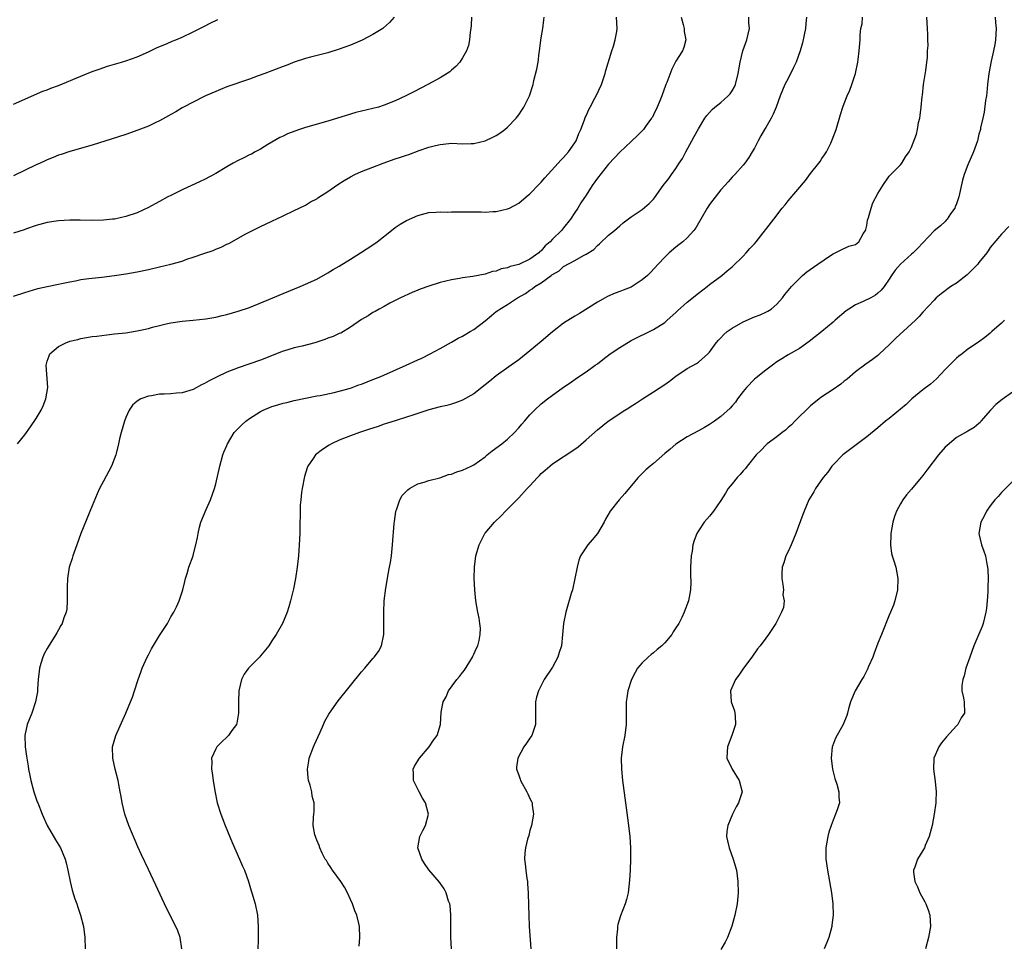
# Model space of a CAD drawing. Units: inches. Extents: x 2508000 to 2511000, y 1512000 to 1515000.
# Drawn here: x 2509348 to 2509524, y 1512614 to 1512779 of the extents above; entities that cross this region are included whole.
import ezdxf

# ---------------------------------------------------------------- set-up
doc = ezdxf.new("R2010")
doc.units = ezdxf.units.IN
doc.header["$MEASUREMENT"] = 0
doc.layers.add('LD25081512_10ft', color=82, linetype='Continuous')

msp = doc.modelspace()

# ---------------------------------------------------------------- linework, layer by layer
at = {"layer": 'LD25081512_10ft'}
for points, elevation in [([(2509428.55, 1512779), (2509428.5, 1512777.5), (2509428.45, 1512777), (2509428.35, 1512776.35), (2509428.24, 1512775), (2509428.02, 1512773.98), (2509427.71, 1512773), (2509427, 1512771.74), (2509426.52, 1512771), (2509425.77, 1512770.23), (2509425, 1512769.58), (2509424.7, 1512769.3), (2509424.27, 1512769), (2509423, 1512768.21), (2509420.82, 1512767), (2509418.29, 1512765.71), (2509416.86, 1512765), (2509415, 1512764.11), (2509413, 1512763.31), (2509411.99, 1512763), (2509411, 1512762.72), (2509407.99, 1512762.01), (2509407, 1512761.74), (2509403, 1512760.5), (2509399, 1512759.33), (2509397.95, 1512759), (2509395.79, 1512758.21), (2509395, 1512757.81), (2509394.45, 1512757.55), (2509392.32, 1512756.32), (2509391, 1512755.52), (2509390.06, 1512755), (2509389.37, 1512754.63), (2509389, 1512754.46), (2509388.03, 1512753.97), (2509387, 1512753.49), (2509386.09, 1512753), (2509385, 1512752.37), (2509383, 1512751.17), (2509381, 1512750.1), (2509380.26, 1512749.74), (2509377, 1512748.22), (2509375, 1512747.26), (2509374.5, 1512747), (2509373, 1512746.16), (2509372.23, 1512745.77), (2509371, 1512745.08), (2509369, 1512744.16), (2509367, 1512743.49), (2509365, 1512743.04), (2509364.6, 1512743), (2509363, 1512742.84), (2509361, 1512742.8), (2509358.83, 1512742.83), (2509357, 1512742.82), (2509355, 1512742.7), (2509353, 1512742.42), (2509351, 1512741.88), (2509349.27, 1512741.27), (2509348.89, 1512741.11), (2509347, 1512740.51)], 7520), ([(2509347, 1512729.31), (2509349, 1512729.97), (2509351.33, 1512730.67), (2509353, 1512731.04), (2509355, 1512731.45), (2509355.54, 1512731.54), (2509357, 1512731.87), (2509358.03, 1512732.04), (2509359, 1512732.24), (2509360.42, 1512732.42), (2509361, 1512732.51), (2509362.7, 1512732.7), (2509365, 1512732.98), (2509367, 1512733.29), (2509369, 1512733.64), (2509371, 1512734.05), (2509373, 1512734.51), (2509375.01, 1512734.99), (2509377, 1512735.56), (2509377.86, 1512735.87), (2509379, 1512736.22), (2509380.89, 1512736.89), (2509382.55, 1512737.45), (2509383, 1512737.66), (2509383.98, 1512738.02), (2509385, 1512738.54), (2509385.32, 1512738.68), (2509388.4, 1512740.4), (2509391, 1512741.73), (2509391.9, 1512742.1), (2509393, 1512742.69), (2509395, 1512743.59), (2509397, 1512744.55), (2509397.89, 1512745), (2509399, 1512745.53), (2509399.92, 1512746.08), (2509401, 1512746.66), (2509401.2, 1512746.8), (2509403, 1512747.97), (2509404.78, 1512749.22), (2509405.88, 1512749.88), (2509407, 1512750.57), (2509407.82, 1512751), (2509409, 1512751.51), (2509411, 1512752.3), (2509412.85, 1512753), (2509415, 1512753.74), (2509415.95, 1512754.05), (2509417, 1512754.44), (2509417.43, 1512754.57), (2509419.24, 1512755.24), (2509421, 1512755.82), (2509422.15, 1512756.15), (2509423, 1512756.35), (2509424.52, 1512756.52), (2509425, 1512756.55), (2509427, 1512756.46), (2509428.49, 1512756.49), (2509429, 1512756.52), (2509431, 1512756.97), (2509432.37, 1512757.63), (2509433, 1512757.95), (2509433.64, 1512758.36), (2509434.49, 1512759), (2509435, 1512759.44), (2509436.54, 1512761), (2509437, 1512761.63), (2509437.56, 1512762.44), (2509437.93, 1512763), (2509438.91, 1512765), (2509439.55, 1512767), (2509439.7, 1512767.7), (2509440.24, 1512769.76), (2509440.43, 1512771), (2509440.64, 1512772.64), (2509440.71, 1512773), (2509441, 1512775.34), (2509441.27, 1512777), (2509441.45, 1512778.55), (2509441.53, 1512779)], 7510), ([(2509414.79, 1512779), (2509413.96, 1512778.04), (2509412.89, 1512777.11), (2509412.76, 1512777), (2509411, 1512775.91), (2509409.07, 1512774.93), (2509407, 1512774.05), (2509405, 1512773.31), (2509403, 1512772.68), (2509399.88, 1512771.88), (2509399, 1512771.64), (2509397, 1512771.01), (2509395.58, 1512770.42), (2509395, 1512770.21), (2509393, 1512769.45), (2509391.73, 1512769), (2509390.54, 1512768.54), (2509389, 1512767.99), (2509385, 1512766.58), (2509383.88, 1512766.12), (2509383, 1512765.78), (2509381.2, 1512765), (2509380.82, 1512764.82), (2509377.29, 1512763), (2509377, 1512762.84), (2509375.88, 1512762.12), (2509375, 1512761.67), (2509374.59, 1512761.41), (2509373, 1512760.56), (2509372.21, 1512760.21), (2509371, 1512759.61), (2509369.14, 1512758.86), (2509367, 1512758.12), (2509365.69, 1512757.69), (2509361, 1512756.22), (2509357, 1512755.08), (2509355.45, 1512754.55), (2509355, 1512754.41), (2509354.02, 1512753.98), (2509353, 1512753.59), (2509352.6, 1512753.4), (2509351.74, 1512753), (2509351, 1512752.69), (2509347, 1512750.74)], 7530), ([(2509347.7, 1512703), (2509349, 1512704.59), (2509350, 1512706), (2509351, 1512707.51), (2509351.88, 1512709), (2509352.24, 1512709.76), (2509352.74, 1512711), (2509353.07, 1512713), (2509352.82, 1512717), (2509353, 1512717.7), (2509353.31, 1512718.69), (2509353.46, 1512719), (2509355, 1512720.34), (2509356.28, 1512721), (2509357, 1512721.26), (2509358.41, 1512721.59), (2509359, 1512721.74), (2509361, 1512722.09), (2509361.8, 1512722.2), (2509363.58, 1512722.42), (2509365, 1512722.56), (2509367, 1512722.79), (2509369, 1512723.12), (2509371, 1512723.56), (2509371.77, 1512723.77), (2509373, 1512724.07), (2509374.41, 1512724.41), (2509375, 1512724.54), (2509377, 1512724.84), (2509379, 1512725.01), (2509381.24, 1512725.24), (2509383, 1512725.57), (2509384.13, 1512725.87), (2509385, 1512726.06), (2509387, 1512726.61), (2509389, 1512727.3), (2509393.16, 1512729), (2509395, 1512729.78), (2509398.03, 1512731), (2509399, 1512731.41), (2509401, 1512732.35), (2509403, 1512733.45), (2509403.94, 1512734.06), (2509405, 1512734.67), (2509407, 1512735.91), (2509408.79, 1512737), (2509411, 1512738.45), (2509411.79, 1512739), (2509414.33, 1512741), (2509415, 1512741.51), (2509415.89, 1512742.11), (2509417, 1512742.77), (2509419, 1512743.68), (2509421, 1512744.2), (2509422.26, 1512744.26), (2509423, 1512744.34), (2509424.29, 1512744.29), (2509425, 1512744.33), (2509426.3, 1512744.3), (2509427, 1512744.31), (2509429, 1512744.3), (2509430.31, 1512744.31), (2509431, 1512744.29), (2509432.38, 1512744.38), (2509433, 1512744.4), (2509435, 1512744.84), (2509435.33, 1512745), (2509437, 1512745.89), (2509438.32, 1512747), (2509439, 1512747.54), (2509440.68, 1512749.32), (2509441, 1512749.61), (2509441.63, 1512750.37), (2509444.02, 1512753), (2509444.47, 1512753.53), (2509445, 1512754.01), (2509445.85, 1512755), (2509447, 1512756.6), (2509447.24, 1512757), (2509447.73, 1512758.27), (2509448.06, 1512759), (2509448.72, 1512760.72), (2509448.85, 1512761.15), (2509449, 1512761.45), (2509449.46, 1512762.54), (2509449.72, 1512763), (2509450.58, 1512764.58), (2509450.79, 1512765), (2509451.72, 1512767), (2509452.38, 1512769), (2509452.51, 1512769.49), (2509453.57, 1512773), (2509453.86, 1512773.86), (2509454.18, 1512775), (2509454.46, 1512776.46), (2509454.53, 1512777), (2509454.42, 1512779)], 7500), ([(2509465.94, 1512779), (2509466.32, 1512777.68), (2509466.47, 1512777), (2509466.48, 1512776.48), (2509466.74, 1512775), (2509466.39, 1512773.61), (2509466.16, 1512773), (2509465, 1512771.19), (2509464.26, 1512769.74), (2509463.4, 1512767.4), (2509463.22, 1512767), (2509463.14, 1512766.86), (2509462.49, 1512765), (2509462.13, 1512764.13), (2509461.64, 1512763), (2509461, 1512761.58), (2509460.8, 1512761.2), (2509460.66, 1512761), (2509459.72, 1512759.72), (2509459.21, 1512759), (2509459.11, 1512758.89), (2509458.11, 1512757.89), (2509457.16, 1512757), (2509457, 1512756.87), (2509455, 1512754.94), (2509454.05, 1512753.95), (2509453, 1512752.84), (2509451, 1512750.3), (2509450.09, 1512749), (2509449, 1512747.3), (2509448.06, 1512745.94), (2509447.52, 1512745), (2509447, 1512744.18), (2509446.22, 1512743), (2509445, 1512741.45), (2509444.78, 1512741.22), (2509444.63, 1512741), (2509443, 1512739.44), (2509442.59, 1512739), (2509441.72, 1512738.28), (2509441, 1512737.39), (2509440.77, 1512737.23), (2509440.57, 1512737), (2509439, 1512735.87), (2509437, 1512734.93), (2509435.44, 1512734.56), (2509435, 1512734.35), (2509433.85, 1512734.15), (2509433, 1512733.75), (2509432.32, 1512733.68), (2509431, 1512733.21), (2509428.8, 1512732.8), (2509427, 1512732.57), (2509426.45, 1512732.45), (2509425, 1512732.21), (2509423, 1512731.71), (2509421, 1512731.11), (2509419.44, 1512730.56), (2509419, 1512730.36), (2509418.03, 1512729.97), (2509415.9, 1512729), (2509414.05, 1512728.05), (2509413, 1512727.48), (2509412.12, 1512727), (2509411.42, 1512726.58), (2509411, 1512726.36), (2509410.19, 1512725.81), (2509409, 1512725.15), (2509407, 1512723.79), (2509405.28, 1512722.72), (2509405, 1512722.62), (2509403.91, 1512722.09), (2509403, 1512721.81), (2509402.42, 1512721.58), (2509400.66, 1512721), (2509398.38, 1512720.38), (2509397, 1512720.08), (2509395.66, 1512719.66), (2509395, 1512719.48), (2509391, 1512717.91), (2509387, 1512716.5), (2509385, 1512715.73), (2509383.13, 1512714.87), (2509381.81, 1512714.19), (2509381, 1512713.71), (2509380.5, 1512713.5), (2509379, 1512712.69), (2509377, 1512712.09), (2509375.99, 1512711.99), (2509375, 1512711.92), (2509373.84, 1512711.84), (2509373, 1512711.81), (2509371.55, 1512711.55), (2509371, 1512711.47), (2509369.69, 1512711), (2509369, 1512710.61), (2509368.15, 1512709.85), (2509367.59, 1512709), (2509367, 1512707.69), (2509366.74, 1512707), (2509366.17, 1512705), (2509365.89, 1512703.89), (2509365.69, 1512703), (2509365.24, 1512701.24), (2509365.19, 1512701), (2509364.42, 1512699), (2509363, 1512696.36), (2509362.31, 1512695), (2509361.91, 1512694.09), (2509361, 1512691.91), (2509359, 1512687), (2509358.25, 1512685), (2509357.53, 1512683), (2509357.43, 1512682.57), (2509356.92, 1512681), (2509356.6, 1512679), (2509356.56, 1512677.44), (2509356.51, 1512676.51), (2509356.53, 1512675), (2509356.45, 1512673.55), (2509356.35, 1512673), (2509355.97, 1512671.97), (2509355.67, 1512671), (2509355.41, 1512670.59), (2509355, 1512669.87), (2509354.7, 1512669.3), (2509354.52, 1512669), (2509353.16, 1512666.84), (2509353, 1512666.52), (2509352.46, 1512665.54), (2509352.22, 1512665), (2509351.87, 1512663.87), (2509351.58, 1512663), (2509351.53, 1512662.47), (2509351.35, 1512661), (2509351.25, 1512659.25), (2509351.26, 1512659), (2509351.23, 1512658.77), (2509350.91, 1512657), (2509350.22, 1512655), (2509349.43, 1512653), (2509349.01, 1512651), (2509349.08, 1512649), (2509349.32, 1512647.32), (2509349.34, 1512647), (2509349.58, 1512645.58), (2509349.65, 1512645), (2509349.88, 1512643.88), (2509350.04, 1512643), (2509350.59, 1512641), (2509351.22, 1512639.22), (2509351.29, 1512639), (2509352.07, 1512637), (2509352.98, 1512635), (2509354.45, 1512632.45), (2509355.32, 1512631), (2509356.18, 1512629), (2509356.35, 1512628.35), (2509356.68, 1512627), (2509357.08, 1512625), (2509357.45, 1512623.45), (2509357.92, 1512621.92), (2509358.25, 1512621), (2509358.43, 1512620.43), (2509358.93, 1512619), (2509359.44, 1512617), (2509359.7, 1512615), (2509359.73, 1512613)], 7490), ([(2509376.95, 1512613), (2509376.69, 1512615), (2509376.23, 1512616.23), (2509375.9, 1512617), (2509374.25, 1512620.25), (2509372.36, 1512624.36), (2509371, 1512627.16), (2509369.77, 1512629.77), (2509369.15, 1512631.15), (2509367.54, 1512635), (2509366.81, 1512637), (2509366.32, 1512639), (2509366.15, 1512640.15), (2509366, 1512641), (2509365.74, 1512642.26), (2509365.61, 1512643), (2509365.09, 1512645), (2509364.65, 1512647), (2509364.63, 1512649), (2509365.18, 1512651), (2509366.99, 1512655), (2509367.84, 1512657), (2509368.17, 1512657.83), (2509368.53, 1512659), (2509369.18, 1512661), (2509369.68, 1512662.32), (2509369.91, 1512663), (2509370.8, 1512665), (2509371, 1512665.39), (2509371.57, 1512666.43), (2509373, 1512668.81), (2509373.36, 1512669.36), (2509374.39, 1512671), (2509375, 1512672.14), (2509375.55, 1512673), (2509376.03, 1512673.97), (2509376.51, 1512675), (2509377.14, 1512677), (2509377.52, 1512678.48), (2509377.63, 1512679), (2509377.9, 1512679.9), (2509378.24, 1512681), (2509378.96, 1512683), (2509379, 1512683.15), (2509379.48, 1512685), (2509379.73, 1512686.27), (2509379.85, 1512687), (2509380.13, 1512688.13), (2509380.36, 1512689), (2509381.3, 1512691.3), (2509382.06, 1512693), (2509382.76, 1512695), (2509383, 1512695.87), (2509383.72, 1512699), (2509384.3, 1512701), (2509384.48, 1512701.52), (2509385, 1512702.71), (2509385.11, 1512703), (2509386.31, 1512705), (2509386.64, 1512705.36), (2509387, 1512705.69), (2509387.65, 1512706.35), (2509388.35, 1512707), (2509389, 1512707.48), (2509391, 1512708.77), (2509391.48, 1512709), (2509393, 1512709.63), (2509394.09, 1512709.91), (2509395, 1512710.22), (2509395.67, 1512710.33), (2509397, 1512710.71), (2509399, 1512711.14), (2509401, 1512711.51), (2509401.61, 1512711.61), (2509404.12, 1512712.12), (2509405, 1512712.35), (2509407, 1512712.91), (2509408.52, 1512713.48), (2509409, 1512713.62), (2509409.98, 1512714.02), (2509411, 1512714.42), (2509412.4, 1512715), (2509416.93, 1512717), (2509419, 1512717.96), (2509419.72, 1512718.28), (2509421.2, 1512719), (2509423, 1512719.97), (2509425, 1512721.09), (2509426.2, 1512721.8), (2509427, 1512722.19), (2509428.34, 1512723), (2509429, 1512723.38), (2509431, 1512724.92), (2509432.16, 1512725.84), (2509433, 1512726.54), (2509433.28, 1512726.72), (2509433.64, 1512727), (2509435, 1512727.83), (2509436.77, 1512729), (2509438.22, 1512729.78), (2509439, 1512730.36), (2509439.41, 1512730.59), (2509439.89, 1512731), (2509441, 1512731.66), (2509442.78, 1512733), (2509442.92, 1512733.08), (2509443, 1512733.16), (2509444.2, 1512733.8), (2509445, 1512734.56), (2509447, 1512735.65), (2509448.54, 1512736.54), (2509449, 1512736.77), (2509450.37, 1512737.63), (2509451, 1512738.33), (2509451.4, 1512738.6), (2509453, 1512740.14), (2509454.07, 1512741), (2509455, 1512741.86), (2509455.61, 1512742.39), (2509457, 1512743.42), (2509459, 1512744.73), (2509460.21, 1512745.79), (2509461, 1512746.61), (2509461.17, 1512746.83), (2509462.75, 1512749), (2509463.74, 1512750.26), (2509464.22, 1512751), (2509465, 1512752.05), (2509465.58, 1512753), (2509466.16, 1512753.84), (2509466.74, 1512755), (2509467.85, 1512757), (2509468.23, 1512757.77), (2509469, 1512759.12), (2509470.16, 1512761), (2509470.5, 1512761.5), (2509471, 1512762.03), (2509471.45, 1512762.55), (2509471.96, 1512763), (2509473, 1512763.8), (2509474.31, 1512765), (2509474.64, 1512765.36), (2509475, 1512765.9), (2509475.42, 1512766.58), (2509475.6, 1512767), (2509476.09, 1512769), (2509476.42, 1512771), (2509476.95, 1512773), (2509477.66, 1512775), (2509478.09, 1512777), (2509478.01, 1512777.99), (2509478.01, 1512779)], 7480), ([(2509488.27, 1512779), (2509488.13, 1512777.87), (2509488.09, 1512777), (2509487.84, 1512775.84), (2509487.58, 1512774.42), (2509487.15, 1512773), (2509486.43, 1512771), (2509485.98, 1512770.02), (2509485, 1512768.06), (2509484.41, 1512767), (2509483.98, 1512766.02), (2509483.58, 1512765), (2509482.88, 1512763), (2509482.3, 1512761.7), (2509481.95, 1512761), (2509481, 1512759.34), (2509480.79, 1512759), (2509480.16, 1512757.84), (2509479.67, 1512757), (2509479, 1512755.66), (2509478.61, 1512755), (2509477.98, 1512754.02), (2509477.28, 1512753), (2509477, 1512752.66), (2509475.51, 1512751), (2509475, 1512750.51), (2509474.29, 1512749.7), (2509473.72, 1512749), (2509473, 1512748.24), (2509471.6, 1512746.4), (2509471, 1512745.64), (2509470.58, 1512745), (2509468.54, 1512741.46), (2509468.19, 1512741), (2509467, 1512739.67), (2509466.22, 1512739), (2509465.55, 1512738.45), (2509465, 1512738.04), (2509463.79, 1512737), (2509463, 1512736.27), (2509461.84, 1512735), (2509460.46, 1512733.54), (2509459.91, 1512733), (2509459, 1512732.18), (2509457, 1512730.91), (2509455.62, 1512730.38), (2509455, 1512730.11), (2509454.18, 1512729.82), (2509452.79, 1512729.21), (2509452.37, 1512729), (2509451, 1512728.2), (2509447.8, 1512726.2), (2509447, 1512725.73), (2509445, 1512724.5), (2509443, 1512722.97), (2509441, 1512721.22), (2509439, 1512719.55), (2509437, 1512717.98), (2509435.67, 1512717), (2509433, 1512715.08), (2509431.83, 1512714.17), (2509431, 1512713.47), (2509429, 1512711.9), (2509427, 1512710.74), (2509425.72, 1512710.28), (2509425, 1512710.06), (2509424.17, 1512709.83), (2509423, 1512709.58), (2509421, 1512709.05), (2509419, 1512708.37), (2509418.1, 1512708.1), (2509417, 1512707.71), (2509415.15, 1512707.15), (2509413.42, 1512706.58), (2509413, 1512706.47), (2509411.92, 1512706.08), (2509411, 1512705.8), (2509410.41, 1512705.59), (2509408.61, 1512705), (2509407, 1512704.41), (2509405, 1512703.62), (2509403.64, 1512703), (2509403.24, 1512702.76), (2509402.04, 1512701.96), (2509400.79, 1512701), (2509400.38, 1512700.38), (2509399.41, 1512699), (2509399.3, 1512698.7), (2509398.84, 1512697.16), (2509398.42, 1512695), (2509398.31, 1512694.31), (2509398.16, 1512693), (2509398.07, 1512692.07), (2509398.03, 1512691), (2509398.04, 1512689.96), (2509398.01, 1512689), (2509397.98, 1512687), (2509397.89, 1512685), (2509397.74, 1512683), (2509397.52, 1512681), (2509397.21, 1512679), (2509396.85, 1512677.15), (2509396.33, 1512675), (2509396.06, 1512673.94), (2509395.72, 1512673), (2509394.9, 1512671), (2509393.79, 1512669), (2509393, 1512667.87), (2509392.44, 1512667), (2509391, 1512665.24), (2509390.79, 1512665), (2509388.87, 1512663), (2509388.08, 1512661.92), (2509387.59, 1512661), (2509387.1, 1512659), (2509387.04, 1512657), (2509387.08, 1512655), (2509386.79, 1512653.21), (2509386.72, 1512653), (2509385.88, 1512651.88), (2509385.26, 1512651), (2509385, 1512650.74), (2509384.09, 1512649.91), (2509383.21, 1512649), (2509383, 1512648.63), (2509382.24, 1512647), (2509382.31, 1512646.31), (2509382.25, 1512645), (2509382.39, 1512644.39), (2509382.57, 1512643), (2509382.84, 1512641.16), (2509383.26, 1512639), (2509383.9, 1512637), (2509384.2, 1512636.2), (2509384.68, 1512635), (2509385.94, 1512631.94), (2509387.27, 1512629), (2509387.76, 1512627.76), (2509388.12, 1512627), (2509388.84, 1512625), (2509389.34, 1512623.34), (2509389.46, 1512623), (2509390.04, 1512621), (2509390.44, 1512619), (2509390.58, 1512617), (2509390.54, 1512615), (2509390.56, 1512614.56), (2509390.52, 1512613)], 7470), ([(2509408.54, 1512613.46), (2509408.67, 1512615), (2509408.6, 1512617), (2509408.5, 1512617.5), (2509408.12, 1512619), (2509407.78, 1512619.78), (2509407.38, 1512621), (2509407, 1512621.81), (2509406.5, 1512623), (2509405.98, 1512623.98), (2509405.28, 1512625), (2509403.81, 1512627), (2509403.51, 1512627.51), (2509403, 1512628.28), (2509402.73, 1512628.73), (2509402.51, 1512629), (2509401.96, 1512630.04), (2509401.54, 1512631), (2509401.43, 1512631.43), (2509401, 1512632.39), (2509400.85, 1512632.85), (2509400.76, 1512633), (2509400.66, 1512633.34), (2509400.35, 1512635), (2509400.45, 1512636.45), (2509400.47, 1512637), (2509400.53, 1512637.47), (2509400.56, 1512639), (2509400.21, 1512640.21), (2509400.12, 1512641), (2509399.82, 1512642.18), (2509399.54, 1512643), (2509399.47, 1512643.46), (2509399.33, 1512645), (2509399.58, 1512646.42), (2509399.67, 1512647), (2509400.45, 1512649), (2509400.61, 1512649.39), (2509401.63, 1512651.63), (2509402.21, 1512653), (2509402.46, 1512653.54), (2509403.16, 1512654.84), (2509403.27, 1512655), (2509404.83, 1512657.17), (2509409, 1512662.37), (2509409.55, 1512663), (2509411, 1512664.76), (2509411.24, 1512665), (2509412.01, 1512665.99), (2509412.52, 1512667), (2509412.96, 1512669.04), (2509412.98, 1512671), (2509412.93, 1512673), (2509413, 1512675), (2509413.29, 1512677.29), (2509413.62, 1512679), (2509413.74, 1512679.74), (2509413.99, 1512681), (2509414.14, 1512681.86), (2509414.3, 1512683), (2509414.51, 1512685), (2509414.82, 1512688.82), (2509414.83, 1512689.17), (2509415.1, 1512690.9), (2509415.12, 1512691), (2509415.21, 1512691.21), (2509415.8, 1512693), (2509416.24, 1512693.76), (2509417, 1512694.54), (2509417.21, 1512694.79), (2509417.51, 1512695), (2509419, 1512695.83), (2509420.14, 1512696.14), (2509421, 1512696.47), (2509422.93, 1512696.93), (2509424.5, 1512697.5), (2509425, 1512697.6), (2509425.98, 1512698.02), (2509427, 1512698.31), (2509428.54, 1512699), (2509429, 1512699.22), (2509431, 1512700.67), (2509431.4, 1512701), (2509432.24, 1512701.76), (2509433.96, 1512703), (2509435, 1512703.84), (2509436.26, 1512705), (2509437, 1512705.81), (2509437.53, 1512706.47), (2509438.04, 1512707), (2509439, 1512708.17), (2509439.81, 1512709), (2509441, 1512710.11), (2509442.1, 1512711), (2509445, 1512713.1), (2509446.14, 1512713.86), (2509447.31, 1512714.69), (2509449, 1512715.8), (2509450.63, 1512717), (2509451, 1512717.26), (2509451.98, 1512718.02), (2509453.29, 1512719), (2509455, 1512720.18), (2509457, 1512721.37), (2509461, 1512723.37), (2509463, 1512724.63), (2509463.46, 1512725), (2509465, 1512726.39), (2509465.3, 1512726.7), (2509467, 1512728.22), (2509469, 1512729.83), (2509470.55, 1512731), (2509471, 1512731.37), (2509473.17, 1512733), (2509474.16, 1512733.84), (2509475, 1512734.52), (2509477, 1512736.45), (2509477.52, 1512737), (2509478.2, 1512737.8), (2509479, 1512738.65), (2509479.31, 1512739), (2509482.45, 1512743), (2509483.96, 1512745), (2509484.44, 1512745.56), (2509485, 1512746.28), (2509488.09, 1512749.91), (2509489, 1512751.13), (2509490.46, 1512753), (2509490.68, 1512753.32), (2509491, 1512753.84), (2509491.5, 1512754.5), (2509491.83, 1512755), (2509492.59, 1512756.59), (2509492.87, 1512757.13), (2509493.53, 1512759), (2509494.32, 1512761.68), (2509494.74, 1512763), (2509495, 1512763.62), (2509495.52, 1512765), (2509495.99, 1512766.01), (2509496.35, 1512767), (2509497, 1512769), (2509497.42, 1512771), (2509497.48, 1512771.48), (2509497.68, 1512773), (2509497.82, 1512775), (2509497.85, 1512775.85), (2509497.97, 1512777), (2509498.16, 1512777.84), (2509498.25, 1512779)], 7460), ([(2509424.99, 1512613), (2509424.92, 1512615), (2509424.9, 1512617.1), (2509424.91, 1512619), (2509424.75, 1512620.75), (2509424.69, 1512621), (2509424.49, 1512621.51), (2509424.04, 1512623), (2509423.7, 1512623.7), (2509422.9, 1512624.9), (2509421, 1512627.06), (2509420.22, 1512628.22), (2509419.72, 1512629), (2509419.04, 1512631), (2509419.38, 1512633), (2509419.89, 1512634.11), (2509420.4, 1512635), (2509420.93, 1512637), (2509420.39, 1512639), (2509419.85, 1512639.85), (2509419.23, 1512641), (2509418.22, 1512643), (2509418.23, 1512644.23), (2509418.16, 1512645), (2509418.43, 1512645.57), (2509419, 1512646.48), (2509419.18, 1512646.82), (2509419.3, 1512647), (2509421.03, 1512649), (2509421.8, 1512650.2), (2509422.44, 1512651), (2509423.03, 1512653), (2509423.15, 1512655.15), (2509423.55, 1512657), (2509424.07, 1512657.93), (2509424.47, 1512659), (2509425.98, 1512661), (2509426.45, 1512661.55), (2509427, 1512662.25), (2509427.35, 1512662.65), (2509428.78, 1512665), (2509428.83, 1512665.17), (2509429, 1512665.52), (2509429.45, 1512666.55), (2509429.68, 1512667), (2509429.96, 1512667.96), (2509430.13, 1512669), (2509430.16, 1512670.17), (2509430.08, 1512671), (2509429.93, 1512671.93), (2509429.71, 1512673), (2509429.35, 1512675), (2509429.15, 1512677), (2509429.07, 1512679), (2509429.09, 1512681), (2509429.33, 1512683), (2509429.93, 1512685), (2509430.95, 1512687), (2509431, 1512687.07), (2509432.65, 1512689), (2509433.85, 1512690.15), (2509434.64, 1512691), (2509435, 1512691.34), (2509436.64, 1512693), (2509437, 1512693.35), (2509438.5, 1512695), (2509439, 1512695.53), (2509440.34, 1512697), (2509440.68, 1512697.32), (2509441, 1512697.7), (2509441.72, 1512698.28), (2509442.51, 1512699), (2509443, 1512699.4), (2509447, 1512702.02), (2509447.57, 1512702.43), (2509449, 1512703.67), (2509451, 1512705.49), (2509452.9, 1512707), (2509455.92, 1512709), (2509456.6, 1512709.4), (2509457, 1512709.69), (2509457.8, 1512710.2), (2509459.03, 1512711), (2509461, 1512712.24), (2509463, 1512713.57), (2509463.84, 1512714.16), (2509465, 1512715.05), (2509467, 1512716.4), (2509468.68, 1512717.32), (2509469, 1512717.56), (2509470.68, 1512719), (2509471, 1512719.32), (2509472.17, 1512721), (2509472.56, 1512721.44), (2509473, 1512721.89), (2509473.53, 1512722.47), (2509474.16, 1512723), (2509475, 1512723.61), (2509477, 1512724.75), (2509479, 1512725.6), (2509480, 1512726), (2509481, 1512726.45), (2509481.36, 1512726.64), (2509481.95, 1512727), (2509483, 1512727.9), (2509483.99, 1512729), (2509484.43, 1512729.57), (2509485.62, 1512731), (2509487, 1512732.45), (2509487.58, 1512733), (2509488.34, 1512733.66), (2509489.51, 1512734.49), (2509490.29, 1512735), (2509492.53, 1512736.53), (2509493, 1512736.83), (2509493.35, 1512737), (2509494.43, 1512737.57), (2509495.81, 1512738.19), (2509497, 1512738.52), (2509497.57, 1512739), (2509498.39, 1512740.39), (2509498.78, 1512741), (2509498.84, 1512741.16), (2509499, 1512741.88), (2509499.15, 1512742.85), (2509499.34, 1512743.34), (2509499.77, 1512745), (2509500.1, 1512745.9), (2509501, 1512747.57), (2509501.88, 1512749), (2509503, 1512750.68), (2509503.15, 1512750.85), (2509503.32, 1512751), (2509505, 1512752.72), (2509505.25, 1512753), (2509505.91, 1512754.1), (2509506.57, 1512755), (2509507, 1512755.84), (2509507.86, 1512758.14), (2509508.03, 1512759), (2509508.24, 1512760.24), (2509508.44, 1512761), (2509508.52, 1512761.48), (2509508.72, 1512763), (2509508.88, 1512764.88), (2509508.91, 1512765.09), (2509509.11, 1512767), (2509509.5, 1512769.5), (2509509.68, 1512771), (2509509.81, 1512771.81), (2509509.83, 1512773), (2509509.94, 1512773.94), (2509509.87, 1512775), (2509509.91, 1512775.91), (2509509.83, 1512777), (2509509.73, 1512779)], 7450), ([(2509521.9, 1512779), (2509521.96, 1512778.04), (2509522.05, 1512777), (2509521.98, 1512775.98), (2509521.97, 1512775), (2509521.85, 1512774.15), (2509521.6, 1512773), (2509521.17, 1512771.17), (2509520.74, 1512769), (2509520.51, 1512767), (2509520.41, 1512765.59), (2509520.32, 1512765), (2509520.15, 1512764.16), (2509519.92, 1512762.08), (2509519.66, 1512761), (2509519.29, 1512759.29), (2509519.25, 1512759), (2509519, 1512758.15), (2509518.72, 1512757), (2509518, 1512755), (2509517, 1512752.72), (2509516.38, 1512751), (2509516.04, 1512749.96), (2509515.54, 1512747.54), (2509515.39, 1512747), (2509515, 1512745.76), (2509514.78, 1512745.22), (2509514.68, 1512745), (2509513.95, 1512743.95), (2509513.32, 1512743), (2509513.18, 1512742.82), (2509513, 1512742.6), (2509512.16, 1512741.84), (2509511, 1512740.96), (2509509, 1512738.82), (2509508.13, 1512737.87), (2509507.29, 1512737), (2509507, 1512736.78), (2509505, 1512735), (2509504.05, 1512733.95), (2509503.42, 1512733), (2509503, 1512732.3), (2509502.13, 1512731), (2509501.6, 1512730.39), (2509501, 1512729.82), (2509500.54, 1512729.46), (2509499.71, 1512729), (2509498.36, 1512728.36), (2509497, 1512727.73), (2509495.82, 1512727), (2509495.33, 1512726.67), (2509493.38, 1512725), (2509493, 1512724.65), (2509491, 1512722.99), (2509488.77, 1512721.23), (2509487, 1512719.99), (2509485, 1512718.86), (2509483.86, 1512718.14), (2509483, 1512717.57), (2509482.19, 1512717), (2509481, 1512716.09), (2509479.27, 1512714.73), (2509479, 1512714.49), (2509477.56, 1512713), (2509477, 1512712.32), (2509475.97, 1512711), (2509475.59, 1512710.41), (2509475, 1512709.74), (2509474.68, 1512709.32), (2509473, 1512707.84), (2509471.88, 1512707), (2509471, 1512706.42), (2509470.1, 1512705.9), (2509469, 1512705.29), (2509467, 1512704.25), (2509465, 1512702.95), (2509463.96, 1512702.04), (2509463, 1512701.24), (2509461, 1512699.49), (2509460.41, 1512699), (2509459.66, 1512698.34), (2509458.63, 1512697.37), (2509458.28, 1512697), (2509457, 1512695.49), (2509455.88, 1512694.12), (2509454.9, 1512693), (2509453.3, 1512691), (2509452.46, 1512689.54), (2509452.19, 1512689), (2509451.01, 1512686.99), (2509450.09, 1512685.91), (2509449.29, 1512685), (2509447.98, 1512683), (2509447.73, 1512682.27), (2509447.38, 1512681), (2509446.99, 1512679), (2509446.55, 1512677), (2509446.33, 1512676.33), (2509445.37, 1512673), (2509444.97, 1512671), (2509444.81, 1512669), (2509444.59, 1512667), (2509444.22, 1512665.78), (2509443.96, 1512665), (2509443, 1512663.19), (2509441.55, 1512661), (2509441, 1512659.92), (2509440.5, 1512659), (2509440.16, 1512657.84), (2509439.97, 1512657), (2509440, 1512656), (2509439.97, 1512653), (2509439.3, 1512651), (2509439, 1512650.54), (2509438.35, 1512649.65), (2509437.93, 1512649), (2509436.83, 1512647), (2509436.62, 1512645.38), (2509436.61, 1512645), (2509436.74, 1512644.74), (2509437, 1512643.93), (2509437.25, 1512643.25), (2509437.32, 1512643), (2509438.46, 1512641), (2509438.64, 1512640.64), (2509439, 1512639.77), (2509439.27, 1512639.27), (2509439.38, 1512639), (2509439.41, 1512638.59), (2509439.62, 1512637), (2509439.28, 1512635), (2509439, 1512634.07), (2509438.78, 1512633.22), (2509438.57, 1512632.57), (2509438.19, 1512631), (2509438.08, 1512630.08), (2509438.01, 1512629), (2509438.13, 1512628.13), (2509438.24, 1512627), (2509438.44, 1512625.56), (2509438.55, 1512625), (2509438.58, 1512624.59), (2509438.69, 1512623), (2509438.72, 1512620.72), (2509438.77, 1512619), (2509438.85, 1512617), (2509439.13, 1512613)], 7440), ([(2509347, 1512763.53), (2509352.19, 1512765.81), (2509353, 1512766.08), (2509353.65, 1512766.35), (2509355, 1512766.84), (2509359, 1512768.51), (2509361, 1512769.32), (2509362.23, 1512769.77), (2509363.74, 1512770.26), (2509366.22, 1512771), (2509367, 1512771.26), (2509369, 1512771.97), (2509371, 1512772.82), (2509371.4, 1512773), (2509372.46, 1512773.54), (2509374.34, 1512774.34), (2509375.25, 1512774.75), (2509375.88, 1512775), (2509377, 1512775.47), (2509379, 1512776.4), (2509381, 1512777.42), (2509382.03, 1512777.97), (2509383.4, 1512778.6)], 7540), ([(2509524.29, 1512741.71), (2509523, 1512740.37), (2509521, 1512737.97), (2509520.64, 1512737.36), (2509520.4, 1512737), (2509519, 1512735.28), (2509518.79, 1512735), (2509516.9, 1512733.1), (2509515, 1512731.64), (2509514.01, 1512731), (2509512.28, 1512729.72), (2509511.4, 1512729), (2509511, 1512728.6), (2509509, 1512726.47), (2509508.33, 1512725.67), (2509507.66, 1512725), (2509507, 1512724.36), (2509504.19, 1512721.81), (2509503, 1512720.63), (2509501.3, 1512719), (2509501, 1512718.74), (2509500, 1512718), (2509498.82, 1512717.18), (2509497, 1512715.8), (2509495.49, 1512714.51), (2509495, 1512714.15), (2509494.37, 1512713.63), (2509493, 1512712.68), (2509491, 1512711.34), (2509490.53, 1512711), (2509489, 1512709.76), (2509488.19, 1512709), (2509487, 1512707.84), (2509486.18, 1512707), (2509485.61, 1512706.39), (2509485, 1512705.89), (2509484.55, 1512705.45), (2509483.94, 1512705), (2509483, 1512704.25), (2509481.26, 1512703), (2509481, 1512702.76), (2509480.17, 1512701.83), (2509479.32, 1512701), (2509477.72, 1512699), (2509477.41, 1512698.59), (2509477, 1512698.17), (2509476.46, 1512697.54), (2509475.93, 1512697), (2509475, 1512695.84), (2509474.3, 1512695), (2509473.81, 1512694.19), (2509473, 1512692.9), (2509471.71, 1512691), (2509471, 1512690.1), (2509470.04, 1512689), (2509469, 1512687.5), (2509468.71, 1512687), (2509468.23, 1512685.77), (2509468.03, 1512685), (2509467.88, 1512683.88), (2509467.73, 1512683), (2509467.62, 1512681), (2509467.61, 1512679.61), (2509467.64, 1512678.36), (2509467.6, 1512677), (2509467.25, 1512675), (2509466.49, 1512673), (2509466.03, 1512672.03), (2509465.51, 1512671), (2509465, 1512670.19), (2509464.53, 1512669.47), (2509464.27, 1512669), (2509463, 1512667.54), (2509462.47, 1512667), (2509461.67, 1512666.33), (2509461, 1512665.73), (2509460.58, 1512665.42), (2509460.08, 1512665), (2509459, 1512663.95), (2509458.18, 1512663), (2509457.75, 1512662.25), (2509457.06, 1512661), (2509456.41, 1512659), (2509456.26, 1512657.74), (2509456.15, 1512657), (2509456.11, 1512653), (2509455.88, 1512651), (2509455.49, 1512649), (2509455.25, 1512647), (2509455.29, 1512645), (2509455.51, 1512643), (2509456.01, 1512639), (2509456.36, 1512636.36), (2509456.56, 1512635), (2509456.8, 1512633), (2509456.93, 1512631), (2509456.92, 1512629), (2509456.84, 1512627), (2509456.74, 1512625.26), (2509456.48, 1512623), (2509456.18, 1512621.82), (2509455.94, 1512621), (2509455.11, 1512618.89), (2509454.66, 1512617.34), (2509454.6, 1512617), (2509454.59, 1512616.59), (2509454.4, 1512615), (2509454.43, 1512613)], 7430), ([(2509523.54, 1512725), (2509523, 1512724.5), (2509521.29, 1512723), (2509521, 1512722.72), (2509520.04, 1512721.96), (2509518.9, 1512721.1), (2509517, 1512719.83), (2509515.98, 1512719), (2509515.42, 1512718.58), (2509515, 1512718.24), (2509513, 1512716.23), (2509511.42, 1512714.58), (2509510.36, 1512713.64), (2509509, 1512712.58), (2509507.06, 1512711), (2509506.01, 1512709.99), (2509505, 1512709.18), (2509503, 1512707.51), (2509502.34, 1512707), (2509501, 1512705.84), (2509499, 1512704.21), (2509495, 1512701.19), (2509494.77, 1512701), (2509493, 1512699.25), (2509492.78, 1512699), (2509492.04, 1512697.96), (2509491.25, 1512697), (2509489.85, 1512695), (2509489.56, 1512694.44), (2509488.71, 1512693), (2509487.84, 1512691), (2509487.61, 1512690.39), (2509486.39, 1512687), (2509485.56, 1512685), (2509485, 1512683.8), (2509484.6, 1512683), (2509484.21, 1512681.79), (2509483.92, 1512681), (2509483.87, 1512679.87), (2509483.86, 1512679), (2509484.07, 1512677.93), (2509484.14, 1512677), (2509484.07, 1512676.07), (2509484.27, 1512675), (2509484.15, 1512673.85), (2509483.83, 1512673), (2509482.83, 1512671), (2509482.07, 1512669.93), (2509481.52, 1512669), (2509481, 1512668.35), (2509480.04, 1512667), (2509479.54, 1512666.46), (2509478.5, 1512665), (2509477.02, 1512663), (2509476.22, 1512661.78), (2509475.59, 1512661), (2509474.7, 1512659), (2509474.87, 1512657), (2509475.41, 1512655.41), (2509475.5, 1512655), (2509475.53, 1512654.47), (2509475.64, 1512653), (2509474.99, 1512651), (2509474.19, 1512649), (2509474.11, 1512648.11), (2509474.08, 1512647), (2509475.03, 1512645), (2509476.29, 1512643), (2509476.79, 1512641), (2509476.16, 1512639), (2509475.71, 1512638.29), (2509475.06, 1512637), (2509474.23, 1512635), (2509474.1, 1512633.9), (2509474.02, 1512633), (2509474.22, 1512632.22), (2509474.48, 1512631), (2509475.2, 1512629), (2509475.77, 1512627), (2509476.05, 1512625), (2509476.08, 1512623), (2509475.89, 1512621), (2509475.51, 1512619), (2509474.98, 1512617.02), (2509474.17, 1512615), (2509473.8, 1512614.2), (2509473, 1512612.9)], 7420), ([(2509525, 1512712.17), (2509523.11, 1512710.89), (2509522.01, 1512709.99), (2509521.08, 1512709), (2509519.35, 1512707), (2509519.19, 1512706.81), (2509519, 1512706.6), (2509518.13, 1512705.87), (2509517, 1512705.24), (2509516.85, 1512705.15), (2509516.57, 1512705), (2509515, 1512704.09), (2509513.67, 1512703), (2509513.31, 1512702.69), (2509513, 1512702.37), (2509511.81, 1512701), (2509509.69, 1512698.31), (2509509, 1512697.36), (2509508.7, 1512697), (2509507, 1512694.93), (2509506.09, 1512693.91), (2509505.43, 1512693), (2509505, 1512692.3), (2509504.3, 1512691), (2509503.95, 1512690.05), (2509503.62, 1512689), (2509503.27, 1512687), (2509503.28, 1512686.72), (2509503.21, 1512685), (2509503.43, 1512683.43), (2509503.55, 1512683), (2509503.85, 1512682.15), (2509504.19, 1512681), (2509504.57, 1512679), (2509504.46, 1512677), (2509504.02, 1512675), (2509503.75, 1512674.25), (2509503.26, 1512673), (2509503, 1512672.46), (2509501.61, 1512669), (2509501, 1512667.46), (2509500.34, 1512665.66), (2509500.07, 1512665), (2509499.34, 1512663.34), (2509499.14, 1512662.86), (2509498.46, 1512661.54), (2509498.11, 1512661), (2509496.92, 1512659), (2509496.08, 1512657), (2509495.74, 1512655.74), (2509495.57, 1512655), (2509495.43, 1512654.57), (2509494.81, 1512653), (2509493.44, 1512650.56), (2509492.88, 1512649.12), (2509492.84, 1512649), (2509492.64, 1512647), (2509492.91, 1512645), (2509493.33, 1512643.33), (2509493.66, 1512642.34), (2509494.01, 1512641), (2509494.05, 1512640.05), (2509494.13, 1512639), (2509493.76, 1512637.76), (2509493.46, 1512637), (2509493, 1512635.91), (2509492.64, 1512635), (2509492.23, 1512633.77), (2509492.04, 1512633), (2509491.72, 1512631), (2509491.71, 1512629), (2509491.98, 1512627), (2509492.71, 1512623), (2509492.96, 1512621), (2509493.01, 1512619), (2509492.81, 1512617.19), (2509492.78, 1512617), (2509492.25, 1512615), (2509491.88, 1512614.12), (2509491.44, 1512613)], 7410), ([(2509525, 1512696.3), (2509523, 1512694.33), (2509522.39, 1512693.61), (2509521.83, 1512693), (2509521, 1512691.91), (2509520.36, 1512691), (2509519.91, 1512690.09), (2509519.32, 1512689), (2509518.96, 1512687), (2509519.46, 1512685), (2509519.89, 1512683.89), (2509520.18, 1512683), (2509520.38, 1512681.62), (2509520.52, 1512681), (2509520.58, 1512680.58), (2509520.62, 1512679), (2509520.58, 1512677.42), (2509520.6, 1512677), (2509520.6, 1512676.6), (2509520.48, 1512675), (2509520.31, 1512673.69), (2509520.24, 1512673), (2509519.98, 1512671.98), (2509519.76, 1512671), (2509519.57, 1512670.43), (2509519, 1512669.07), (2509518.11, 1512667), (2509517.35, 1512665), (2509516.66, 1512663), (2509516.34, 1512661.66), (2509516.12, 1512661), (2509515.95, 1512659.95), (2509515.95, 1512659), (2509516.27, 1512657.73), (2509516.35, 1512657), (2509516.4, 1512655), (2509515.82, 1512654.18), (2509515.24, 1512653), (2509515, 1512652.75), (2509513.23, 1512650.77), (2509512.32, 1512649.68), (2509511.83, 1512649), (2509510.95, 1512647), (2509510.88, 1512645), (2509511.19, 1512642.81), (2509511.36, 1512641), (2509511.29, 1512639.29), (2509511.3, 1512639), (2509511.02, 1512637), (2509510.64, 1512635), (2509510.32, 1512633.68), (2509510.11, 1512633), (2509509.44, 1512631.44), (2509509.28, 1512631), (2509509, 1512630.5), (2509508.06, 1512629), (2509507.56, 1512627.56), (2509507.34, 1512627), (2509507.36, 1512626.64), (2509507.59, 1512625), (2509508.05, 1512624.05), (2509508.48, 1512623), (2509509.37, 1512621.37), (2509509.54, 1512621), (2509509.93, 1512619.93), (2509510.23, 1512619), (2509510.35, 1512617), (2509510.03, 1512615), (2509509.46, 1512613)], 7400)]:
    msp.add_lwpolyline(points, dxfattribs=dict(at, elevation=elevation))

doc.saveas('drawing.dxf')
